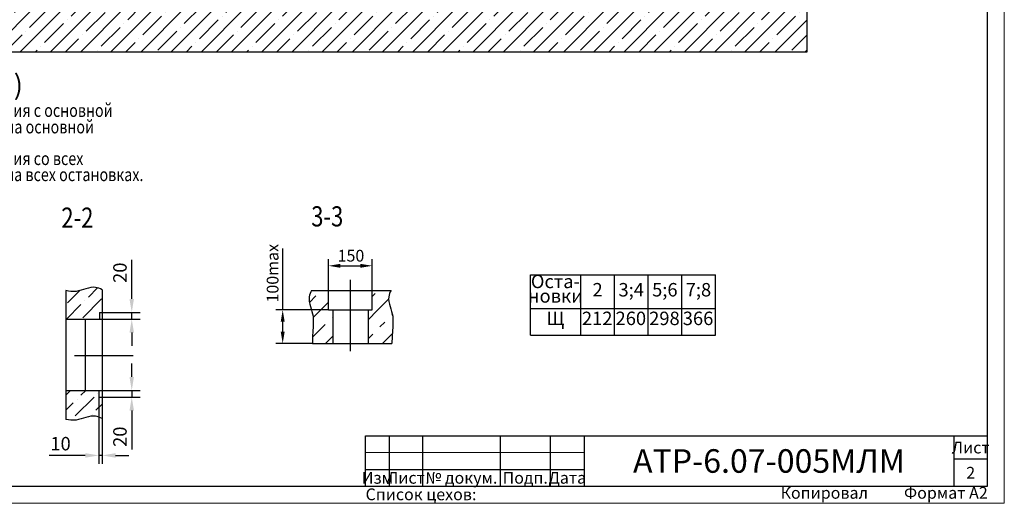
# Model space of a CAD drawing. Units: millimetres. Extents: x 0 to 2970, y -1319 to -898.
# Drawn here: x 895 to 1188, y -1319 to -1175 of the extents above; entities that cross this region are included whole.
import ezdxf
from ezdxf.enums import TextEntityAlignment as Align

# ---------------------------------------------------------------- set-up
doc = ezdxf.new("R2010")
doc.units = ezdxf.units.MM
doc.linetypes.add('CENTER', pattern=[50.8, 31.75, -6.35, 6.35, -6.35])
doc.layers.add('ЕСКД_Оформление', color=1, linetype='Continuous', lineweight=13)
doc.styles.add('GOST', font='GOST_A (SAPR LM)_1.ttf')
doc.styles.add('ГОСТ 2.304', font='txt')
doc.dimstyles.new('STANDARD$0', dxfattribs={"dimtxt": 3.5, "dimasz": 3.5, "dimexe": 2, "dimexo": 0, "dimgap": 1.25, "dimtad": 1, "dimdec": 3, "dimtxsty": 'Standard', "dimcen": 3.5, "dimclrd": 3, "dimclre": 1, "dimclrt": 3, "dimadec": 0, "dimazin": 2, "dimtfac": 1, "dimtdec": 3, "dimtmove": 0, "dimatfit": 3, "dimfxl": 1, "dimtolj": 1, "dimarcsym": 0})

# ---------------------------------------------------------------- blocks, each defined once
blk = doc.blocks.new('a2_2')
at = {"color": 1, "lineweight": 18}
for p, q in [((594, 0), (594, 420)), ((469, 15), (404, 15)), ((0, 0), (594, 0))]:
    blk.add_line(p, q, dxfattribs=at)
for p, q in [((589, 5), (589, 415)), ((404, 20), (589, 20)), ((404, 5), (404, 20)), ((411, 20), (411, 5)), ((421, 5), (421, 20)), ((444, 20), (444, 5)), ((459, 5), (459, 20)), ((469, 20), (469, 5)), ((579, 20), (579, 5)), ((588.99, 13), (579, 13)), ((404, 10), (469, 10)), ((8, 5), (404, 5)), ((404, 5), (589, 5))]:
    blk.add_line(p, q)
at = {"color": 1, "linetype": 'Continuous', "style": 'GOST'}
blk.add_text('Лист', height=3.5, dxfattribs=at).set_placement((584, 16.5), align=Align.MIDDLE_CENTER)
at = {"color": 1, "style": 'GOST'}
for s, p in [('Изм', (407.5, 7.5)), ('Лист', (416, 7.5)), ('№ докум.', (432.5, 7.5)), ('Подп.', (451.5, 7.5)), ('Дата', (464, 7.5))]:
    blk.add_text(s, height=3.5, dxfattribs=at).set_placement(p, align=Align.MIDDLE_CENTER)
at = {"color": 3, "style": 'ГОСТ 2.304'}
blk.add_text('Список цехов:', height=3.5, dxfattribs=at).set_placement((404, 0.83))
at = {"color": 1, "linetype": 'Continuous', "style": 'GOST'}
blk.add_text('Копировал          Формат А2', height=3.5, dxfattribs=at).set_placement((589.07, 4.78), align=Align.TOP_RIGHT)
at = {"color": 3, "linetype": 'Continuous', "style": 'GOST'}
for tag, height, rotation, width, p, p2 in [('НОМЕР(ВЕРХНИЙ)', 7, 180, 1.127685, (88, 411.5), (22, 411.5)), ('PODP_F', 2.5, 90, 1.184069, (16, 53), (16, 64)), ('PODP_D', 2.5, 90, 1.16187, (19.5, 53), (19.5, 64)), ('FAM_OTD', 3.5, 90, 1.314457, (18.25, 30.96), (18.25, 52)), ('N_OTD', 3.5, 90, 2.090149, (18.25, 6), (18.25, 29)), ('N_izvech', 3.5, 0.0416, 1.398928, (422, 10.75), (443, 10.77)), ('PODP_izm', 3.5, 359.9588, 0.787593, (445, 10.75), (458, 10.74))]:
    blk.add_attdef(tag, text='', height=height, rotation=rotation, dxfattribs=dict(at, width=width)).set_placement(p, p2, align=Align.FIT)
for tag, height, p in [('НОМЕР(НИЖНИЙ)', 7, (524, 12.5)), ('ЛИСТ', 3.5, (584, 9))]:
    blk.add_attdef(tag, text='', height=height, dxfattribs=at).set_placement(p, align=Align.MIDDLE_CENTER)
for tag, width, p, p2 in [('N_izm', 0.512584, (405, 10.75), (410, 10.75)), ('T_izm', 0.820134, (412, 10.75), (420, 10.75)), ('D_izm', 0.820134, (460, 10.75), (468, 10.75))]:
    blk.add_attdef(tag, text='', height=3.5, dxfattribs=dict(at, width=width)).set_placement(p, p2, align=Align.FIT)
blk.add_attdef('ID_DOC', text='', height=3.5, dxfattribs=at).set_placement((8.01, 4.51), align=Align.TOP_LEFT)
at = {"color": 3, "linetype": 'Continuous', "style": 'ГОСТ 2.304'}
blk.add_attdef('ListOfShops', (428.81, 0.83), '', height=3.5, dxfattribs=at)
blk = doc.blocks.new('*D520')
at = {"layer": 'Defpoints', "color": 0, "linetype": 'Continuous', "lineweight": 60}
for p in [(918.63, -1286.96), (919.63, -1286.96), (918.63, -1304.31)]:
    blk.add_point(p, dxfattribs=at)
at = {"layer": 'ЕСКД_Оформление', "color": 1, "linetype": 'Continuous', "lineweight": -2, "ltscale": 10}
for p, q in [((918.63, -1286.96), (918.63, -1306.81)), ((919.63, -1286.96), (919.63, -1306.81))]:
    blk.add_line(p, q, dxfattribs=at)
at = {"layer": 'ЕСКД_Оформление', "color": 3, "linetype": 'Continuous', "lineweight": -2, "ltscale": 10}
for p, q in [((914.63, -1304.31), (903.91, -1304.31)), ((919.63, -1304.31), (918.63, -1304.31)), ((923.63, -1304.31), (927.63, -1304.31))]:
    blk.add_line(p, q, dxfattribs=at)
at = {"layer": 'ЕСКД_Оформление', "color": 3, "linetype": 'Continuous', "lineweight": 60}
for points in [[(914.63, -1304.98), (914.63, -1303.64), (918.63, -1304.31)], [(923.63, -1303.64), (923.63, -1304.98), (919.63, -1304.31)]]:
    blk.add_solid(points, dxfattribs=at)
at = {"layer": 'ЕСКД_Оформление', "color": 3, "linetype": 'Continuous', "insert": (907.27, -1300.81), "char_height": 4, "attachment_point": 5}
blk.add_mtext('\\A1;10', dxfattribs=at)
blk = doc.blocks.new('*D521')
at = {"layer": 'Defpoints', "color": 0, "linetype": 'Continuous', "lineweight": 60}
for p in [(919.63, -1261.76), (928.45, -1261.76), (918.83, -1263.76)]:
    blk.add_point(p, dxfattribs=at)
at = {"layer": 'ЕСКД_Оформление', "color": 3, "linetype": 'Continuous', "lineweight": -2, "ltscale": 10}
for p, q in [((928.45, -1257.76), (928.45, -1246.18)), ((928.45, -1263.76), (928.45, -1261.76)), ((928.45, -1267.76), (928.45, -1271.76))]:
    blk.add_line(p, q, dxfattribs=at)
at = {"layer": 'ЕСКД_Оформление', "color": 1, "linetype": 'Continuous', "lineweight": -2, "ltscale": 10}
for p, q in [((919.63, -1261.76), (930.95, -1261.76)), ((918.83, -1263.76), (930.95, -1263.76))]:
    blk.add_line(p, q, dxfattribs=at)
at = {"layer": 'ЕСКД_Оформление', "color": 3, "linetype": 'Continuous', "lineweight": 60}
for points in [[(927.78, -1257.76), (929.11, -1257.76), (928.45, -1261.76)], [(929.11, -1267.76), (927.78, -1267.76), (928.45, -1263.76)]]:
    blk.add_solid(points, dxfattribs=at)
at = {"layer": 'ЕСКД_Оформление', "color": 3, "linetype": 'Continuous', "insert": (924.94, -1249.97), "char_height": 4, "attachment_point": 5, "rotation": 90}
blk.add_mtext('\\A1;20', dxfattribs=at)
blk = doc.blocks.new('*D522')
at = {"layer": 'Defpoints', "color": 0, "linetype": 'Continuous', "lineweight": 60}
for p in [(918.83, -1284.96), (919.63, -1286.96), (928.45, -1286.96)]:
    blk.add_point(p, dxfattribs=at)
at = {"layer": 'ЕСКД_Оформление', "color": 3, "linetype": 'Continuous', "lineweight": -2, "ltscale": 10}
for p, q in [((928.45, -1280.96), (928.45, -1276.96)), ((928.45, -1284.96), (928.45, -1286.96)), ((928.45, -1290.96), (928.45, -1302.53))]:
    blk.add_line(p, q, dxfattribs=at)
at = {"layer": 'ЕСКД_Оформление', "color": 1, "linetype": 'Continuous', "lineweight": -2, "ltscale": 10}
for p, q in [((918.83, -1284.96), (930.95, -1284.96)), ((919.63, -1286.96), (930.95, -1286.96))]:
    blk.add_line(p, q, dxfattribs=at)
at = {"layer": 'ЕСКД_Оформление', "color": 3, "linetype": 'Continuous', "lineweight": 60}
for points in [[(927.78, -1280.96), (929.11, -1280.96), (928.45, -1284.96)], [(929.11, -1290.96), (927.78, -1290.96), (928.45, -1286.96)]]:
    blk.add_solid(points, dxfattribs=at)
at = {"layer": 'ЕСКД_Оформление', "color": 3, "linetype": 'Continuous', "insert": (924.94, -1298.75), "char_height": 4, "attachment_point": 5, "rotation": 90}
blk.add_mtext('\\A1;20', dxfattribs=at)
blk = doc.blocks.new('*D523')
at = {"layer": 'Defpoints', "color": 0, "linetype": 'Continuous', "lineweight": 60}
for p in [(973.35, -1261.01), (986.98, -1261.01), (982.17, -1271.01)]:
    blk.add_point(p, dxfattribs=at)
at = {"layer": 'ЕСКД_Оформление', "color": 3, "linetype": 'Continuous', "lineweight": -2, "ltscale": 0.3}
for p, q in [((973.35, -1261.01), (973.35, -1242.76)), ((973.35, -1267.51), (973.35, -1264.51))]:
    blk.add_line(p, q, dxfattribs=at)
at = {"layer": 'ЕСКД_Оформление', "color": 1, "linetype": 'Continuous', "lineweight": -2, "ltscale": 0.3}
for p, q in [((986.98, -1261.01), (971.35, -1261.01)), ((982.17, -1271.01), (971.35, -1271.01))]:
    blk.add_line(p, q, dxfattribs=at)
at = {"layer": 'ЕСКД_Оформление', "color": 3, "linetype": 'Continuous', "lineweight": 60}
for points in [[(973.94, -1264.51), (972.77, -1264.51), (973.35, -1261.01)], [(972.77, -1267.51), (973.94, -1267.51), (973.35, -1271.01)]]:
    blk.add_solid(points, dxfattribs=at)
at = {"layer": 'ЕСКД_Оформление', "color": 3, "linetype": 'Continuous', "insert": (970.35, -1250.13), "char_height": 3.5, "attachment_point": 5, "rotation": 90}
blk.add_mtext('\\A1;100max', dxfattribs=at)
blk = doc.blocks.new('*D524')
at = {"layer": 'Defpoints', "color": 0, "linetype": 'Continuous', "lineweight": 60}
for p in [(999.98, -1247.91), (986.98, -1255.21), (999.98, -1255.21)]:
    blk.add_point(p, dxfattribs=at)
at = {"layer": 'ЕСКД_Оформление', "color": 1, "linetype": 'Continuous', "lineweight": -2, "ltscale": 0.3}
for p, q in [((986.98, -1255.21), (986.98, -1245.91)), ((999.98, -1255.21), (999.98, -1245.91))]:
    blk.add_line(p, q, dxfattribs=at)
at = {"layer": 'ЕСКД_Оформление', "color": 3, "linetype": 'Continuous', "lineweight": -2, "ltscale": 0.3}
blk.add_line((990.48, -1247.91), (996.48, -1247.91), dxfattribs=at)
at = {"layer": 'ЕСКД_Оформление', "color": 3, "linetype": 'Continuous', "lineweight": 60}
for points in [[(990.48, -1247.33), (990.48, -1248.5), (986.98, -1247.91)], [(996.48, -1248.5), (996.48, -1247.33), (999.98, -1247.91)]]:
    blk.add_solid(points, dxfattribs=at)
at = {"layer": 'ЕСКД_Оформление', "color": 3, "linetype": 'Continuous', "insert": (993.65, -1244.91), "char_height": 3.5, "attachment_point": 5}
blk.add_mtext('\\A1;150', dxfattribs=at)

msp = doc.modelspace()

# ---------------------------------------------------------------- hatches: boundary and pattern name
at = {"linetype": 'Continuous'}
h = msp.add_hatch(dxfattribs=at)
h.set_pattern_fill('ANSI35', color=1, style=0)
h.set_pattern_definition([(45, (-2.2257, -1318.47), (-4.490128, 4.490128), []), (45, (2.2645, -1318.47), (-4.490128, 4.490128), [7.9375, -1.5875, 0, -1.5875])])
h.paths.add_polyline_path([(666.0233358, -1150.9282182), (666.0233358, -970.9282182), (684.3566691, -970.9282182), (684.3566691, -957.5948849), (652.6900024, -957.5948849), (652.6900024, -1164.2615515), (684.3566691, -1164.2615515), (684.3566691, -1150.9282182)])
h.paths.add_polyline_path([(849.3566691, -970.9282182), (862.6900024, -970.9282182), (1116.0233358, -970.9282182), (1116.0233358, -1035.5832206), (1129.3566691, -1035.5832206), (1129.3566691, -957.5948849), (811.0233358, -957.5948849), (811.0233358, -970.9282182)])
h.paths.add_polyline_path([(869.3566691, -970.9282182), (856.0233358, -970.9282182), (856.0233358, -984.2615515), (869.3566691, -984.2615515)], flags=16)
h.paths.add_polyline_path([(856.0233358, -1028.2092009), (869.3566691, -1022.8535027), (869.3566691, -984.2615515), (856.0233358, -984.2615515)], flags=17)
h.paths.add_polyline_path([(856.0233358, -1028.2092009), (856.0233358, -1040.6810685), (869.3566691, -1029.0853403), (869.3566691, -1022.8535027)])
h.paths.add_polyline_path([(869.3566691, -1029.0853403), (856.0233358, -1040.6810685), (856.0233358, -1087.5948849), (869.3566691, -1087.5948849)])
h.paths.add_polyline_path([(856.0233358, -1164.2615515), (856.0233358, -1150.9282182), (811.0233358, -1150.9282182), (811.0233358, -1164.2615515)])
h.paths.add_polyline_path([(856.0233358, -1184.2615515), (1129.3566691, -1184.2615515), (1129.3566691, -1142.5948849), (1116.0233358, -1142.5948849), (1116.0233358, -1170.9282182), (869.3566691, -1170.9282182), (869.3566691, -1120.9282182), (856.0233358, -1120.9282182)])
h.paths.add_polyline_path([(1129.3566691, -1035.5832206), (1116.0233358, -1035.5832206), (1116.0233358, -1052.2498873), (1129.3566691, -1052.2498873)])
h.paths.add_polyline_path([(1129.3566691, -1052.2498873), (1116.0233358, -1052.2498873), (1116.0233358, -1075.1282182), (1129.3566691, -1075.1282182)])
h.paths.add_polyline_path([(856.0233358, -1029.9057556), (858.3709857, -1029.9057556), (858.3709857, -1035.4717005), (856.0233358, -1035.4717005)], flags=25)
at = {"linetype": 'Continuous', "ltscale": 10}
h = msp.add_hatch(dxfattribs=at)
h.set_pattern_fill('ANSI36', color=1, style=0)
h.set_pattern_definition([(45, (705.621, -1377.3372), (1.6838, 6.173926), [7.9375, -1.5875, 0, -1.5875])])
edge = h.paths.add_edge_path()
edge.add_line((908.8308346, -1255.2940035), (908.8308346, -1263.7587259))
edge.add_line((908.8308346, -1263.7587259), (918.8308346, -1263.7587259))
edge.add_line((918.8308346, -1263.7587259), (918.8308346, -1261.7587259))
edge.add_line((918.8308346, -1261.7587259), (919.6308346, -1261.7587259))
edge.add_line((919.6308346, -1261.7587259), (919.6308346, -1255.0458969))
edge.add_spline(control_points=[(919.6308346, -1255.0458969), (918.994167, -1254.6981589), (916.5598419, -1253.6717856), (912.7972758, -1255.8650358), (909.8490431, -1255.5465798), (908.8308346, -1255.2940035)], knot_values=[1.5155500876, 1.5155500876, 1.5155500876, 1.5155500876, 3.6381854001, 9.5325853913, 12.6735046254, 12.6735046254, 12.6735046254, 12.6735046254], degree=3, periodic=0)
edge = h.paths.add_edge_path()
edge.add_line((908.8308346, -1284.9587259), (908.8308346, -1293.5819864))
edge.add_spline(control_points=[(908.8308346, -1293.5819864), (909.8490431, -1293.8345628), (912.7972758, -1294.1530187), (916.5598419, -1291.9597685), (918.994167, -1292.9861418), (919.6308346, -1293.3338799)], knot_values=[1.5155500876, 1.5155500876, 1.5155500876, 1.5155500876, 4.6564693217, 10.5508693129, 12.6735046254, 12.6735046254, 12.6735046254, 12.6735046254], degree=3, periodic=0)
edge.add_line((919.6308346, -1293.3338799), (919.6308346, -1286.9587259))
edge.add_line((919.6308346, -1286.9587259), (918.8308346, -1286.9587259))
edge.add_line((918.8308346, -1286.9587259), (918.8308346, -1284.9587259))
edge.add_line((918.8308346, -1284.9587259), (908.8308346, -1284.9587259))
h = msp.add_hatch(dxfattribs=at)
h.set_pattern_fill('CONCRETE', color=1, scale=4, style=0)
h.set_pattern_definition([(45, (744.183, -1320.542), (8.48528, 14.142136), [10, -3, 2, -3, 10])])
edge = h.paths.add_edge_path()
edge.add_spline(control_points=[(981.9232712, -1255.2120239), (981.5755332, -1255.8486915), (980.5491599, -1258.2830167), (982.7424101, -1262.0455828), (982.4239542, -1264.9938154), (982.1713778, -1271.0120239)], knot_values=[1.5155500876, 1.5155500876, 1.5155500876, 1.5155500876, 3.6381854001, 9.5325853913, 12.6735046254, 12.6735046254, 12.6735046254, 12.6735046254], weights=[1, 1, 1, 1, 1, 1], degree=3, periodic=0)
edge.add_line((981.9232712, -1255.2120239), (986.9773096, -1255.2120239))
edge.add_line((986.9773096, -1261.0120239), (986.9773096, -1255.2120239))
edge.add_line((986.9773096, -1261.0120239), (988.2273096, -1261.0120239))
edge.add_line((988.2273096, -1261.0120239), (988.2273096, -1271.0120239))
edge.add_line((982.1713778, -1271.0120239), (988.2273096, -1271.0120239))
edge = h.paths.add_edge_path()
edge.add_line((999.9773096, -1255.2120239), (1005.6096413, -1255.2120239))
edge.add_spline(control_points=[(1005.6096413, -1255.2120239), (1005.2619033, -1255.8486915), (1004.23553, -1258.2830167), (1006.4287802, -1262.0455828), (1006.1103242, -1264.9938154), (1005.8577479, -1271.0120239)], knot_values=[1.5155500876, 1.5155500876, 1.5155500876, 1.5155500876, 3.6381854001, 9.5325853913, 12.6735046254, 12.6735046254, 12.6735046254, 12.6735046254], weights=[1, 1, 1, 1, 1, 1], degree=3, periodic=0)
edge.add_line((998.7273096, -1271.0120239), (1005.8577479, -1271.0120239))
edge.add_line((998.7273096, -1261.0120239), (998.7273096, -1271.0120239))
edge.add_line((998.7273096, -1261.0120239), (999.9773096, -1261.0120239))
edge.add_line((999.9773096, -1261.0120239), (999.9773096, -1255.2120239))

# ---------------------------------------------------------------- linework, layer by layer
at = {"color": 7, "linetype": 'Continuous'}
for p, q in [((1129.3566691, -1184.2615515), (1129.3566691, -957.5948849)), ((856.0233358, -1184.2615515), (1129.3566691, -1184.2615515))]:
    msp.add_line(p, q, dxfattribs=at)
at = {"linetype": 'Continuous', "ltscale": 10}
for p, q in [((1047.0636072, -1268.5706918), (1047.0636072, -1250.5706918)), ((1047.0636072, -1250.5706918), (1102.0636072, -1250.5706918)), ((1062.0636072, -1268.5706918), (1062.0636072, -1250.5706918)), ((1072.0636072, -1268.5706918), (1072.0636072, -1250.5706918)), ((1082.0636072, -1268.5706918), (1082.0636072, -1250.5706918)), ((1092.0636072, -1268.5706918), (1092.0636072, -1250.5706918)), ((1102.0636072, -1268.5706918), (1102.0636072, -1250.5706918)), ((908.8308346, -1255.2940035), (908.8308346, -1293.5819864)), ((919.6308346, -1255.0458969), (919.6308346, -1293.3338799)), ((981.9232712, -1255.2120239), (1005.6096413, -1255.2120239)), ((986.9773096, -1261.0120239), (986.9773096, -1255.2120239)), ((999.9773096, -1261.0120239), (999.9773096, -1255.2120239)), ((918.8308346, -1261.7587259), (918.8308346, -1263.7587259)), ((918.8308346, -1261.7587259), (919.6308346, -1261.7587259)), ((986.9773096, -1261.0120239), (999.9773096, -1261.0120239)), ((988.2273096, -1261.0120239), (988.2273096, -1271.0120239)), ((998.7273096, -1261.0120239), (998.7273096, -1271.0120239)), ((1047.0636072, -1260.5706918), (1102.1809512, -1260.5706918)), ((908.8308346, -1263.7587259), (918.8308346, -1263.7587259)), ((914.6308346, -1263.7587259), (914.6308346, -1284.9587259)), ((1047.0636072, -1268.5706918), (1102.0636072, -1268.5706918)), ((908.8308346, -1284.9587259), (918.8308346, -1284.9587259)), ((918.6308346, -1284.9587259), (918.6308346, -1286.9587259)), ((918.6308346, -1286.9587259), (919.6308346, -1286.9587259))]:
    msp.add_line(p, q, dxfattribs=at)
at = {"color": 4, "linetype": 'CENTER', "ltscale": 10}
for p, q in [((993.4773096, -1273.3244486), (993.4773096, -1252.0483087)), ((911.4433769, -1274.6015487), (928.865122, -1274.6015487))]:
    msp.add_line(p, q, dxfattribs=at)
at = {"linetype": 'Continuous'}
msp.add_line((982.1713778, -1271.0120239), (1005.8577479, -1271.0120239), dxfattribs=at)
at = {"color": 1, "linetype": 'Continuous', "ltscale": 10}
for points in [[(919.6308346, -1255.0458969), (918.994167, -1254.6981589), (916.5598419, -1253.6717856), (912.7972758, -1255.8650358), (909.8490431, -1255.5465798), (908.8308346, -1255.2940035)], [(981.9232712, -1255.2120239), (981.5755332, -1255.8486915), (980.5491599, -1258.2830167), (982.7424101, -1262.0455828), (982.4239542, -1264.9938154), (982.1713778, -1271.0120239)], [(1005.6096413, -1255.2120239), (1005.2619033, -1255.8486915), (1004.23553, -1258.2830167), (1006.4287802, -1262.0455828), (1006.1103242, -1264.9938154), (1005.8577479, -1271.0120239)], [(919.6308346, -1293.3338799), (918.994167, -1292.9861418), (916.5598419, -1291.9597685), (912.7972758, -1294.1530187), (909.8490431, -1293.8345628), (908.8308346, -1293.5819864)]]:
    msp.add_open_spline(points, degree=3, knots=[1.5155500876, 1.5155500876, 1.5155500876, 1.5155500876, 3.6381854001, 9.5325853913, 12.6735046254, 12.6735046254, 12.6735046254, 12.6735046254], dxfattribs=at)

# ---------------------------------------------------------------- block references
ref = msp.add_blockref('a2_2', (594, -1318.464336))
ref.add_attrib('ЛИСТ', '2', dxfattribs={"color": 3, "linetype": 'Continuous', "height": 3.5, "style": 'GOST'}).set_placement((1178, -1309.464336), align=Align.MIDDLE_CENTER)
ref.add_attrib('НОМЕР(НИЖНИЙ)', 'АТР-6.07-005МЛМ', dxfattribs={"color": 3, "linetype": 'Continuous', "height": 7, "style": 'GOST'}).set_placement((1118, -1305.964336), align=Align.MIDDLE_CENTER)

# ---------------------------------------------------------------- texts
at = {"color": 5, "linetype": 'Continuous', "style": 'GOST'}
msp.add_text('Г(1:10)(1)', height=5.95, dxfattribs=at).set_placement((878.2081364, -1194.8514444), align=Align.MIDDLE)
at = {"color": 3, "width": 0.8}
for s, p in [('-Для наружного управления с основной', (839.0093402, -1203.6357166)), ('погрузочной площадки- на основной', (839.0093402, -1208.5383596)), ('-Для наружного управления со всех', (839.0093402, -1217.9551088)), ('погрузочных площадок- на всех остановках.', (839.0093402, -1222.7338782))]:
    msp.add_text(s, height=3.9, dxfattribs=at).set_placement(p)
at = {"color": 5, "linetype": 'Continuous', "ltscale": 10, "width": 0.8}
for s, p in [('3-3', (986.6039485, -1236.2144505)), ('2-2', (912.2712999, -1236.5938571))]:
    msp.add_text(s, height=6, dxfattribs=at).set_placement(p, align=Align.CENTER)
at = {"color": 3, "linetype": 'ByBlock', "ltscale": 10, "char_height": 4, "attachment_point": 5}
for s, insert in [('Оста-', (1054.4721454, -1253.0843252)), ('2', (1067.0215263, -1255.5521325)), ('3;4', (1077.0215263, -1255.5521325)), ('5;6', (1087.0215263, -1255.5521325)), ('7;8', (1097.0215263, -1255.5521325)), ('новки', (1054.4721454, -1257.3925051)), ('Щ', (1054.4721454, -1264.0679997)), ('212', (1066.901715, -1264.0679997)), ('260', (1076.901715, -1264.0679997)), ('298', (1086.901715, -1264.0679997)), ('366', (1096.901715, -1264.0679997))]:
    msp.add_mtext(s, dxfattribs=dict(at, insert=insert))

# ---------------------------------------------------------------- dimensions: what is measured, and where the dimension line sits
at = {"layer": 'ЕСКД_Оформление', "color": 1, "linetype": 'Continuous', "ltscale": 0.3}
dim = msp.add_linear_dim(base=(973.3529109, -1261.0120239), p1=(982.1713778, -1271.0120239), p2=(986.9773096, -1261.0120239), angle=90, text='<>max', dimstyle='STANDARD$0', override={"dimlfac": 10}, dxfattribs=at)
dim.commit()
dim.dimension.update_dxf_attribs({"geometry": '*D523', "text_midpoint": (970.3476609, -1250.1335239)})
dim = msp.add_linear_dim(base=(999.9773096, -1247.9146757), p1=(986.9773096, -1255.2120239), p2=(999.9773096, -1255.2120239), text='150', dimstyle='STANDARD$0', override={"dimlfac": 10}, dxfattribs=at)
dim.commit()
dim.dimension.update_dxf_attribs({"geometry": '*D524', "text_midpoint": (993.6506955, -1247.9146757), "dimtype": 160})
at = {"layer": 'ЕСКД_Оформление', "linetype": 'Continuous', "ltscale": 10}
dim = msp.add_linear_dim(base=(928.4470537, -1261.7587259), p1=(918.8308346, -1263.7587259), p2=(919.6308346, -1261.7587259), angle=90, dimstyle='STANDARD$0', override={"dimtxt": 4, "dimasz": 4, "dimexe": 2.5, "dimgap": 1.5, "dimdec": 4, "dimlfac": 10, "dimcen": -3, "dimdle": 1.25, "dimtfac": 0.625, "dimtdec": 4, "dimtvp": 0.75, "dimtzin": 0}, dxfattribs=at)
dim.commit()
dim.dimension.update_dxf_attribs({"geometry": '*D521', "text_midpoint": (924.9430537, -1249.9707259)})
dim = msp.add_linear_dim(base=(928.4470537, -1286.9587259), p1=(918.8308346, -1284.9587259), p2=(919.6308346, -1286.9587259), angle=90, text='20', dimstyle='STANDARD$0', override={"dimtxt": 4, "dimasz": 4, "dimexe": 2.5, "dimgap": 1.5, "dimdec": 4, "dimlfac": 10, "dimcen": -3, "dimdle": 1.25, "dimtfac": 0.625, "dimtdec": 4, "dimtvp": 0.75, "dimtzin": 0}, dxfattribs=at)
dim.commit()
dim.dimension.update_dxf_attribs({"geometry": '*D522', "text_midpoint": (924.9430537, -1298.7467259)})
dim = msp.add_linear_dim(base=(918.6308346, -1304.3100139), p1=(919.6308346, -1286.9587259), p2=(918.6308346, -1286.9587259), dimstyle='STANDARD$0', override={"dimtxt": 4, "dimasz": 4, "dimexe": 2.5, "dimgap": 1.5, "dimdec": 4, "dimlfac": 10, "dimcen": -3, "dimdle": 1.25, "dimtfac": 0.625, "dimtdec": 4, "dimtvp": 0.75, "dimtzin": 0}, dxfattribs=at)
dim.commit()
dim.dimension.update_dxf_attribs({"geometry": '*D520', "text_midpoint": (907.2708346, -1300.8080139)})

doc.saveas('drawing.dxf')
